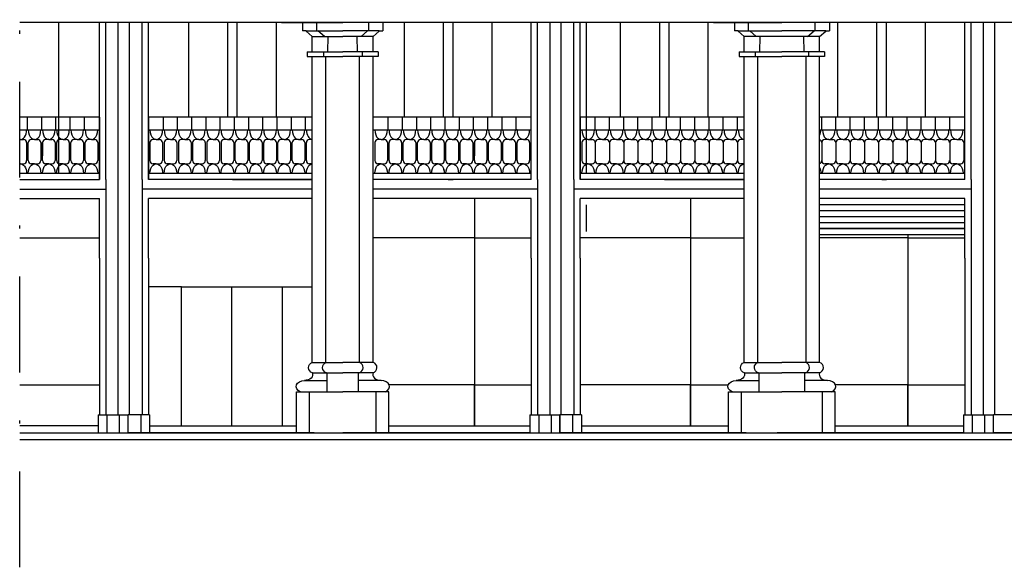
# Model space of a CAD drawing. Extents: x 197 to 577, y 161 to 418.
# Drawn here: x 327 to 358, y 347 to 364 of the extents above; entities that cross this region are included whole.
import ezdxf

# ---------------------------------------------------------------- set-up
doc = ezdxf.new("R2010")
doc.units = 0
doc.header["$MEASUREMENT"] = 0
doc.linetypes.add('DASHDOT', pattern=[1, 0.5, -0.25, 0, -0.25])
doc.linetypes.add('TRATTOPUNTO', pattern=[25.4, 12.7, -6.35, 0, -6.35])
for name, color, linetype in [('BALCONI', 251, 'CONTINUOUS'), ('LINEATERRA', 7, 'CONTINUOUS'), ('MURIVISTA', 1, 'CONTINUOUS'), ('SERRANTEFINESTRE', 251, 'CONTINUOUS'), ('SOTTOPORTICI', 251, 'CONTINUOUS'), ('Tratto_punto', 6, 'TRATTOPUNTO')]:
    doc.layers.add(name, color=color, linetype=linetype)

msp = doc.modelspace()

# ---------------------------------------------------------------- linework, layer by layer
at = {"layer": 'BALCONI'}
for p, q in [((329.629, 361.348), (327.133, 361.348)), ((329.629, 361.348), (327.133, 361.348)), ((327.376, 360.952), (327.376, 361.348)), ((327.822, 360.952), (327.822, 361.348)), ((328.267, 360.952), (328.267, 361.348)), ((328.713, 360.952), (328.713, 361.348)), ((329.159, 360.952), (329.159, 361.348)), ((329.629, 361.299), (329.629, 359.546)), ((336.302, 361.348), (331.164, 361.348)), ((336.204, 361.348), (331.164, 361.348)), ((331.164, 361.299), (331.164, 359.546)), ((331.634, 360.952), (331.634, 361.348)), ((332.08, 360.952), (332.08, 361.348)), ((332.526, 360.952), (332.526, 361.348)), ((332.971, 360.952), (332.971, 361.348)), ((333.417, 360.952), (333.417, 361.348)), ((333.863, 360.952), (333.863, 361.348)), ((334.308, 360.952), (334.308, 361.348)), ((334.754, 360.952), (334.754, 361.348)), ((335.2, 360.952), (335.2, 361.348)), ((335.645, 360.952), (335.645, 361.348)), ((336.302, 361.348), (335.982, 361.348)), ((336.091, 360.952), (336.091, 361.348)), ((343.162, 361.348), (338.211, 361.348)), ((343.162, 361.348), (338.211, 361.348)), ((338.344, 361.348), (338.211, 361.348)), ((338.681, 360.952), (338.681, 361.348)), ((339.126, 360.952), (339.126, 361.348)), ((339.572, 360.952), (339.572, 361.348)), ((340.017, 360.952), (340.017, 361.348)), ((340.463, 360.952), (340.463, 361.348)), ((340.909, 360.952), (340.909, 361.348)), ((341.354, 360.952), (341.354, 361.348)), ((341.8, 360.952), (341.8, 361.348)), ((342.246, 360.952), (342.246, 361.348)), ((342.691, 360.952), (342.691, 361.348)), ((343.162, 361.299), (343.162, 361.348)), ((349.833, 361.348), (344.697, 361.348)), ((349.833, 361.348), (344.697, 361.348)), ((345.167, 360.952), (345.167, 361.348)), ((345.613, 360.952), (345.613, 361.348)), ((346.058, 360.952), (346.058, 361.348)), ((346.504, 360.952), (346.504, 361.348)), ((346.95, 360.952), (346.95, 361.348)), ((347.395, 360.952), (347.395, 361.348)), ((347.841, 360.952), (347.841, 361.348)), ((348.287, 360.952), (348.287, 361.348)), ((348.732, 360.952), (348.732, 361.348)), ((349.178, 360.952), (349.178, 361.348)), ((349.623, 360.952), (349.623, 361.348)), ((356.743, 361.348), (352.198, 361.348)), ((356.743, 361.348), (352.198, 361.348)), ((352.262, 360.952), (352.262, 361.348)), ((352.707, 360.952), (352.707, 361.348)), ((353.153, 360.952), (353.153, 361.348)), ((353.599, 360.952), (353.599, 361.348)), ((354.044, 360.952), (354.044, 361.348)), ((354.49, 360.952), (354.49, 361.348)), ((354.936, 360.952), (354.936, 361.348)), ((355.381, 360.952), (355.381, 361.348)), ((355.827, 360.952), (355.827, 361.348)), ((356.273, 360.952), (356.273, 361.348)), ((327.133, 360.952), (329.629, 360.952)), ((327.153, 360.653), (327.133, 360.653)), ((327.153, 360.653), (327.252, 360.653)), ((327.599, 360.653), (327.5, 360.653)), ((327.599, 360.653), (327.698, 360.653)), ((328.045, 360.653), (327.945, 360.653)), ((328.045, 360.653), (328.144, 360.653)), ((328.49, 360.653), (328.391, 360.653)), ((328.49, 360.653), (328.589, 360.653)), ((328.936, 360.653), (328.837, 360.653)), ((328.936, 360.653), (329.035, 360.653)), ((329.183, 360.952), (329.134, 360.952)), ((329.134, 360.952), (329.159, 360.952)), ((329.381, 360.653), (329.282, 360.653)), ((329.381, 360.653), (329.48, 360.653)), ((331.164, 360.952), (336.302, 360.952)), ((331.412, 360.653), (331.313, 360.653)), ((331.412, 360.653), (331.511, 360.653)), ((331.857, 360.653), (331.758, 360.653)), ((331.857, 360.653), (331.956, 360.653)), ((332.303, 360.653), (332.204, 360.653)), ((332.303, 360.653), (332.402, 360.653)), ((332.748, 360.653), (332.649, 360.653)), ((332.748, 360.653), (332.848, 360.653)), ((333.194, 360.653), (333.095, 360.653)), ((333.194, 360.653), (333.293, 360.653)), ((333.64, 360.653), (333.541, 360.653)), ((333.64, 360.653), (333.739, 360.653)), ((334.085, 360.653), (333.986, 360.653)), ((334.085, 360.653), (334.184, 360.653)), ((334.531, 360.653), (334.432, 360.653)), ((334.531, 360.653), (334.63, 360.653)), ((334.977, 360.653), (334.878, 360.653)), ((334.977, 360.653), (335.076, 360.653)), ((335.422, 360.653), (335.323, 360.653)), ((335.422, 360.653), (335.521, 360.653)), ((335.868, 360.653), (335.769, 360.653)), ((335.868, 360.653), (335.967, 360.653)), ((335.982, 360.952), (336.302, 360.952)), ((336.302, 360.653), (336.215, 360.653)), ((338.211, 360.952), (343.162, 360.952)), ((338.458, 360.653), (338.359, 360.653)), ((338.458, 360.653), (338.557, 360.653)), ((338.903, 360.653), (338.804, 360.653)), ((338.903, 360.653), (339.002, 360.653)), ((339.349, 360.653), (339.25, 360.653)), ((339.349, 360.653), (339.448, 360.653)), ((339.795, 360.653), (339.696, 360.653)), ((339.795, 360.653), (339.894, 360.653)), ((340.24, 360.653), (340.141, 360.653)), ((340.24, 360.653), (340.339, 360.653)), ((340.686, 360.653), (340.587, 360.653)), ((340.686, 360.653), (340.785, 360.653)), ((341.132, 360.653), (341.033, 360.653)), ((341.132, 360.653), (341.231, 360.653)), ((341.577, 360.653), (341.478, 360.653)), ((341.577, 360.653), (341.676, 360.653)), ((342.023, 360.653), (341.924, 360.653)), ((342.023, 360.653), (342.122, 360.653)), ((342.468, 360.653), (342.369, 360.653)), ((342.468, 360.653), (342.568, 360.653)), ((342.716, 360.952), (342.667, 360.952)), ((342.667, 360.952), (342.691, 360.952)), ((342.914, 360.653), (342.815, 360.653)), ((342.914, 360.653), (343.013, 360.653)), ((344.697, 360.952), (349.833, 360.952)), ((344.944, 360.653), (344.845, 360.653)), ((344.944, 360.653), (344.845, 360.653)), ((344.944, 360.653), (345.068, 360.653)), ((345.39, 360.653), (345.266, 360.653)), ((345.39, 360.653), (345.514, 360.653)), ((345.836, 360.653), (345.712, 360.653)), ((345.836, 360.653), (345.712, 360.653)), ((345.836, 360.653), (345.959, 360.653)), ((345.836, 360.653), (345.935, 360.653)), ((346.281, 360.653), (346.157, 360.653)), ((346.281, 360.653), (346.405, 360.653)), ((346.727, 360.653), (346.603, 360.653)), ((346.727, 360.653), (346.851, 360.653)), ((347.172, 360.653), (347.049, 360.653)), ((347.172, 360.653), (347.296, 360.653)), ((347.172, 360.653), (347.271, 360.653)), ((347.618, 360.653), (347.494, 360.653)), ((347.618, 360.653), (347.742, 360.653)), ((348.064, 360.653), (347.94, 360.653)), ((348.064, 360.653), (348.188, 360.653)), ((348.509, 360.653), (348.386, 360.653)), ((348.509, 360.653), (348.633, 360.653)), ((348.955, 360.653), (348.831, 360.653)), ((348.955, 360.653), (349.079, 360.653)), ((349.401, 360.653), (349.277, 360.653)), ((349.401, 360.653), (349.524, 360.653)), ((349.833, 360.653), (349.722, 360.653)), ((352.198, 360.952), (356.743, 360.952)), ((352.485, 360.653), (352.361, 360.653)), ((352.485, 360.653), (352.608, 360.653)), ((352.93, 360.653), (352.806, 360.653)), ((352.93, 360.653), (353.054, 360.653)), ((353.376, 360.653), (353.252, 360.653)), ((353.376, 360.653), (353.5, 360.653)), ((353.821, 360.653), (353.698, 360.653)), ((353.821, 360.653), (353.945, 360.653)), ((354.267, 360.653), (354.143, 360.653)), ((354.267, 360.653), (354.391, 360.653)), ((354.713, 360.653), (354.589, 360.653)), ((354.713, 360.653), (354.837, 360.653)), ((355.158, 360.653), (355.035, 360.653)), ((355.158, 360.653), (355.282, 360.653)), ((355.158, 360.653), (355.282, 360.653)), ((355.604, 360.653), (355.48, 360.653)), ((355.604, 360.653), (355.728, 360.653)), ((356.05, 360.653), (355.926, 360.653)), ((356.05, 360.653), (356.173, 360.653)), ((356.297, 360.952), (356.248, 360.952)), ((356.248, 360.952), (356.273, 360.952)), ((356.495, 360.653), (356.372, 360.653)), ((356.495, 360.653), (356.619, 360.653)), ((327.351, 360.554), (327.351, 359.994)), ((327.401, 359.994), (327.401, 360.554)), ((327.797, 360.554), (327.797, 359.994)), ((327.846, 360.556), (327.846, 360.14)), ((327.846, 359.994), (327.846, 360.554)), ((328.243, 360.556), (328.243, 360.14)), ((328.243, 360.554), (328.243, 359.994)), ((328.292, 359.994), (328.292, 360.554)), ((328.688, 360.554), (328.688, 359.994)), ((328.738, 359.994), (328.738, 360.554)), ((329.134, 360.554), (329.134, 359.994)), ((329.183, 359.994), (329.183, 360.554)), ((329.579, 360.554), (329.579, 359.994)), ((331.214, 360.554), (331.214, 359.994)), ((331.61, 360.554), (331.61, 359.994)), ((331.659, 360.554), (331.659, 359.994)), ((332.055, 360.554), (332.055, 359.994)), ((332.105, 360.554), (332.105, 359.994)), ((332.501, 360.554), (332.501, 359.994)), ((332.55, 360.554), (332.55, 359.994)), ((332.947, 360.554), (332.947, 359.994)), ((332.996, 360.554), (332.996, 359.994)), ((333.392, 360.554), (333.392, 359.994)), ((333.442, 360.554), (333.442, 359.994)), ((333.838, 360.554), (333.838, 359.994)), ((333.887, 359.994), (333.887, 360.554)), ((334.283, 360.554), (334.283, 359.994)), ((334.333, 359.994), (334.333, 360.554)), ((334.729, 360.554), (334.729, 359.994)), ((334.779, 359.994), (334.779, 360.554)), ((335.175, 360.554), (335.175, 359.994)), ((335.224, 359.994), (335.224, 360.554)), ((335.62, 360.554), (335.62, 359.994)), ((335.67, 359.994), (335.67, 360.554)), ((336.066, 360.554), (336.066, 359.994)), ((336.116, 359.994), (336.116, 360.554)), ((338.26, 360.554), (338.26, 359.994)), ((338.656, 360.554), (338.656, 359.994)), ((338.705, 359.994), (338.705, 360.554)), ((339.101, 360.554), (339.101, 359.994)), ((339.151, 359.994), (339.151, 360.554)), ((339.547, 360.554), (339.547, 359.994)), ((339.597, 359.994), (339.597, 360.554)), ((339.993, 360.554), (339.993, 359.994)), ((340.042, 359.994), (340.042, 360.554)), ((340.438, 360.554), (340.438, 359.994)), ((340.488, 359.994), (340.488, 360.554)), ((340.884, 360.554), (340.884, 359.994)), ((340.933, 359.994), (340.933, 360.554)), ((341.33, 360.554), (341.33, 359.994)), ((341.379, 360.556), (341.379, 360.14)), ((341.379, 359.994), (341.379, 360.554)), ((341.775, 360.556), (341.775, 360.14)), ((341.775, 360.554), (341.775, 359.994)), ((341.825, 359.994), (341.825, 360.554)), ((342.221, 360.554), (342.221, 359.994)), ((342.27, 359.994), (342.27, 360.554)), ((342.667, 360.554), (342.667, 359.994)), ((342.716, 359.994), (342.716, 360.554)), ((343.112, 360.554), (343.112, 359.994)), ((344.746, 360.554), (344.746, 359.994)), ((344.746, 360.554), (344.746, 359.994)), ((345.167, 360.554), (345.167, 359.994)), ((345.613, 360.554), (345.613, 359.994)), ((346.058, 360.554), (346.058, 359.994)), ((346.504, 360.554), (346.504, 359.994)), ((346.95, 360.554), (346.95, 359.994)), ((347.395, 360.554), (347.395, 359.994)), ((347.841, 360.554), (347.841, 359.994)), ((348.287, 360.554), (348.287, 359.994)), ((348.732, 360.554), (348.732, 359.994)), ((349.178, 360.554), (349.178, 359.994)), ((349.623, 360.554), (349.623, 359.994)), ((352.262, 360.554), (352.262, 359.994)), ((352.707, 360.554), (352.707, 359.994)), ((352.707, 360.554), (352.707, 359.994)), ((353.153, 360.554), (353.153, 359.994)), ((353.599, 360.554), (353.599, 359.994)), ((353.599, 360.554), (353.599, 359.994)), ((354.044, 360.554), (354.044, 359.994)), ((354.49, 360.554), (354.49, 359.994)), ((354.49, 360.554), (354.49, 359.994)), ((354.936, 360.554), (354.936, 359.994)), ((355.381, 360.554), (355.381, 359.994)), ((355.381, 360.554), (355.381, 359.994)), ((355.827, 360.554), (355.827, 359.994)), ((356.273, 360.554), (356.273, 359.994)), ((356.718, 360.554), (356.718, 359.994)), ((327.153, 359.895), (327.133, 359.895)), ((327.153, 359.895), (327.252, 359.895)), ((327.599, 359.895), (327.5, 359.895)), ((327.599, 359.895), (327.698, 359.895)), ((328.045, 359.895), (327.945, 359.895)), ((328.045, 359.895), (328.144, 359.895)), ((328.49, 359.895), (328.391, 359.895)), ((328.49, 359.895), (328.589, 359.895)), ((328.936, 359.895), (328.837, 359.895)), ((328.936, 359.895), (329.035, 359.895)), ((329.381, 359.895), (329.282, 359.895)), ((329.381, 359.895), (329.48, 359.895)), ((331.412, 359.895), (331.313, 359.895)), ((331.412, 359.895), (331.511, 359.895)), ((331.857, 359.895), (331.758, 359.895)), ((331.857, 359.895), (331.956, 359.895)), ((332.303, 359.895), (332.204, 359.895)), ((332.303, 359.895), (332.402, 359.895)), ((332.748, 359.895), (332.649, 359.895)), ((332.748, 359.895), (332.848, 359.895)), ((333.194, 359.895), (333.095, 359.895)), ((333.194, 359.895), (333.293, 359.895)), ((333.64, 359.895), (333.541, 359.895)), ((333.64, 359.895), (333.739, 359.895)), ((334.085, 359.895), (333.986, 359.895)), ((334.085, 359.895), (334.184, 359.895)), ((334.531, 359.895), (334.432, 359.895)), ((334.531, 359.895), (334.63, 359.895)), ((334.977, 359.895), (334.878, 359.895)), ((334.977, 359.895), (335.076, 359.895)), ((335.422, 359.895), (335.323, 359.895)), ((335.422, 359.895), (335.521, 359.895)), ((335.596, 359.744), (335.596, 359.694)), ((335.868, 359.895), (335.769, 359.895)), ((335.868, 359.895), (335.967, 359.895)), ((336.302, 359.895), (336.215, 359.895)), ((338.458, 359.895), (338.359, 359.895)), ((338.458, 359.895), (338.557, 359.895)), ((338.903, 359.895), (338.804, 359.895)), ((338.903, 359.895), (339.002, 359.895)), ((339.349, 359.895), (339.25, 359.895)), ((339.349, 359.895), (339.448, 359.895)), ((339.795, 359.895), (339.696, 359.895)), ((339.795, 359.895), (339.894, 359.895)), ((340.24, 359.895), (340.141, 359.895)), ((340.24, 359.895), (340.339, 359.895)), ((340.414, 359.744), (340.414, 359.694)), ((340.686, 359.895), (340.587, 359.895)), ((340.686, 359.895), (340.785, 359.895)), ((341.132, 359.895), (341.033, 359.895)), ((341.132, 359.895), (341.231, 359.895)), ((341.577, 359.895), (341.478, 359.895)), ((341.577, 359.895), (341.676, 359.895)), ((342.023, 359.895), (341.924, 359.895)), ((342.023, 359.895), (342.122, 359.895)), ((342.468, 359.895), (342.369, 359.895)), ((342.468, 359.895), (342.568, 359.895)), ((342.914, 359.895), (342.815, 359.895)), ((342.914, 359.895), (343.013, 359.895)), ((344.944, 359.895), (344.845, 359.895)), ((344.944, 359.895), (344.845, 359.895)), ((344.944, 359.895), (345.068, 359.895)), ((345.39, 359.895), (345.266, 359.895)), ((345.39, 359.895), (345.514, 359.895)), ((345.836, 359.895), (345.712, 359.895)), ((345.836, 359.895), (345.712, 359.895)), ((345.836, 359.895), (345.959, 359.895)), ((345.836, 359.895), (345.935, 359.895)), ((346.281, 359.895), (346.157, 359.895)), ((346.281, 359.895), (346.405, 359.895)), ((346.727, 359.895), (346.603, 359.895)), ((346.727, 359.895), (346.851, 359.895)), ((347.172, 359.895), (347.049, 359.895)), ((347.172, 359.895), (347.296, 359.895)), ((347.618, 359.895), (347.494, 359.895)), ((347.618, 359.895), (347.742, 359.895)), ((348.064, 359.895), (347.94, 359.895)), ((348.064, 359.895), (348.188, 359.895)), ((348.509, 359.895), (348.386, 359.895)), ((348.509, 359.895), (348.633, 359.895)), ((348.955, 359.895), (348.831, 359.895)), ((348.955, 359.895), (349.079, 359.895)), ((349.128, 359.744), (349.128, 359.694)), ((349.401, 359.895), (349.277, 359.895)), ((349.401, 359.895), (349.524, 359.895)), ((349.833, 359.895), (349.722, 359.895)), ((352.485, 359.895), (352.361, 359.895)), ((352.485, 359.895), (352.608, 359.895)), ((352.93, 359.895), (352.806, 359.895)), ((352.93, 359.895), (353.054, 359.895)), ((353.376, 359.895), (353.252, 359.895)), ((353.376, 359.895), (353.5, 359.895)), ((353.821, 359.895), (353.698, 359.895)), ((353.821, 359.895), (353.945, 359.895)), ((353.995, 359.744), (353.995, 359.694)), ((354.267, 359.895), (354.143, 359.895)), ((354.267, 359.895), (354.391, 359.895)), ((354.713, 359.895), (354.589, 359.895)), ((354.713, 359.895), (354.837, 359.895)), ((355.158, 359.895), (355.035, 359.895)), ((355.158, 359.895), (355.282, 359.895)), ((355.158, 359.895), (355.282, 359.895)), ((355.604, 359.895), (355.48, 359.895)), ((355.604, 359.895), (355.728, 359.895)), ((356.05, 359.895), (355.926, 359.895)), ((356.05, 359.895), (356.173, 359.895)), ((356.495, 359.895), (356.372, 359.895)), ((356.495, 359.895), (356.619, 359.895)), ((327.133, 359.595), (329.629, 359.595)), ((331.164, 359.595), (336.302, 359.595)), ((335.982, 359.595), (336.302, 359.595)), ((338.211, 359.595), (343.162, 359.595)), ((344.697, 359.595), (349.833, 359.595)), ((352.198, 359.595), (356.743, 359.595))]:
    msp.add_line(p, q, dxfattribs=at)
for centre, start, end in [((327.252, 360.554), 0, 90), ((327.5, 360.554), 90, 180), ((327.698, 360.554), 0, 90), ((327.945, 360.554), 90, 180), ((328.144, 360.554), 0, 90), ((328.391, 360.554), 90, 180), ((328.589, 360.554), 0, 90), ((328.837, 360.554), 90, 180), ((329.035, 360.554), 0, 90), ((329.282, 360.554), 90, 180), ((329.48, 360.554), 0, 90), ((331.313, 360.554), 90, 180), ((331.511, 360.554), 0, 90), ((331.758, 360.554), 90, 180), ((331.956, 360.554), 0, 90), ((332.204, 360.554), 90, 180), ((332.402, 360.554), 0, 90), ((332.649, 360.554), 90, 180), ((332.848, 360.554), 0, 90), ((333.095, 360.554), 90, 180), ((333.293, 360.554), 0, 90), ((333.541, 360.554), 90, 180), ((333.739, 360.554), 0, 90), ((333.986, 360.554), 90, 180), ((334.184, 360.554), 0, 90), ((334.432, 360.554), 90, 180), ((334.63, 360.554), 0, 90), ((334.878, 360.554), 90, 180), ((335.076, 360.554), 0, 90), ((335.323, 360.554), 90, 180), ((335.521, 360.554), 0, 90), ((335.769, 360.554), 90, 180), ((335.967, 360.554), 0, 90), ((336.215, 360.554), 90, 180), ((338.359, 360.554), 90, 180), ((338.557, 360.554), 0, 90), ((338.804, 360.554), 90, 180), ((339.002, 360.554), 0, 90), ((339.25, 360.554), 90, 180), ((339.448, 360.554), 0, 90), ((339.696, 360.554), 90, 180), ((339.894, 360.554), 0, 90), ((340.141, 360.554), 90, 180), ((340.339, 360.554), 0, 90), ((340.587, 360.554), 90, 180), ((340.785, 360.554), 0, 90), ((341.033, 360.554), 90, 180), ((341.231, 360.554), 0, 90), ((341.478, 360.554), 90, 180), ((341.676, 360.554), 0, 90), ((341.924, 360.554), 90, 180), ((342.122, 360.554), 0, 90), ((342.369, 360.554), 90, 180), ((342.568, 360.554), 0, 90), ((342.815, 360.554), 90, 180), ((343.013, 360.554), 0, 90), ((344.845, 360.554), 90, 180), ((344.845, 360.554), 90, 180), ((345.068, 360.554), 0, 90), ((345.266, 360.554), 90, 180), ((345.514, 360.554), 0, 90), ((345.712, 360.554), 90, 180), ((345.712, 360.554), 90, 180), ((345.959, 360.554), 0, 90), ((346.157, 360.554), 90, 180), ((346.405, 360.554), 0, 90), ((346.603, 360.554), 90, 180), ((346.851, 360.554), 0, 90), ((347.049, 360.554), 90, 180), ((347.296, 360.554), 0, 90), ((347.494, 360.554), 90, 180), ((347.742, 360.554), 0, 90), ((347.94, 360.554), 90, 180), ((348.188, 360.554), 0, 90), ((348.386, 360.554), 90, 180), ((348.633, 360.554), 0, 90), ((348.831, 360.554), 90, 180), ((349.079, 360.554), 0, 90), ((349.277, 360.554), 90, 180), ((349.524, 360.554), 0, 90), ((349.722, 360.554), 90, 180), ((352.361, 360.554), 90, 180), ((352.608, 360.554), 0, 90), ((352.806, 360.554), 90, 180), ((353.054, 360.554), 0, 90), ((353.252, 360.554), 90, 180), ((353.5, 360.554), 0, 90), ((353.698, 360.554), 90, 180), ((353.945, 360.554), 0, 90), ((354.143, 360.554), 90, 180), ((354.391, 360.554), 0, 90), ((354.589, 360.554), 90, 180), ((354.837, 360.554), 0, 90), ((355.035, 360.554), 90, 180), ((355.282, 360.554), 0, 90), ((355.282, 360.554), 0, 90), ((355.48, 360.554), 90, 180), ((355.728, 360.554), 0, 90), ((355.926, 360.554), 90, 180), ((356.173, 360.554), 0, 90), ((356.372, 360.554), 90, 180), ((356.619, 360.554), 0, 90), ((352.163, 360.554), 0, 68.9036), ((327.252, 359.994), 270, 0), ((327.5, 359.994), 180, 270), ((327.698, 359.994), 270, 0), ((327.945, 359.994), 180, 270), ((328.144, 359.994), 270, 0), ((328.391, 359.994), 180, 270), ((328.589, 359.994), 270, 0), ((328.837, 359.994), 180, 270), ((329.035, 359.994), 270, 0), ((329.282, 359.994), 180, 270), ((329.48, 359.994), 270, 0), ((331.313, 359.994), 180, 270), ((331.511, 359.994), 270, 0), ((331.758, 359.994), 180, 270), ((331.956, 359.994), 270, 0), ((332.204, 359.994), 180, 270), ((332.402, 359.994), 270, 0), ((332.649, 359.994), 180, 270), ((332.848, 359.994), 270, 0), ((333.095, 359.994), 180, 270), ((333.293, 359.994), 270, 0), ((333.541, 359.994), 180, 270), ((333.739, 359.994), 270, 0), ((333.986, 359.994), 180, 270), ((334.184, 359.994), 270, 0), ((334.432, 359.994), 180, 270), ((334.63, 359.994), 270, 0), ((334.878, 359.994), 180, 270), ((335.076, 359.994), 270, 0), ((335.323, 359.994), 180, 270), ((335.521, 359.994), 270, 0), ((335.769, 359.994), 180, 270), ((335.967, 359.994), 270, 0), ((336.215, 359.994), 180, 270), ((338.359, 359.994), 180, 270), ((338.557, 359.994), 270, 0), ((338.804, 359.994), 180, 270), ((339.002, 359.994), 270, 0), ((339.25, 359.994), 180, 270), ((339.448, 359.994), 270, 0), ((339.696, 359.994), 180, 270), ((339.894, 359.994), 270, 0), ((340.141, 359.994), 180, 270), ((340.339, 359.994), 270, 0), ((340.587, 359.994), 180, 270), ((340.785, 359.994), 270, 0), ((341.033, 359.994), 180, 270), ((341.231, 359.994), 270, 0), ((341.478, 359.994), 180, 270), ((341.676, 359.994), 270, 0), ((341.924, 359.994), 180, 270), ((342.122, 359.994), 270, 0), ((342.369, 359.994), 180, 270), ((342.568, 359.994), 270, 0), ((342.815, 359.994), 180, 270), ((343.013, 359.994), 270, 0), ((344.845, 359.994), 180, 270), ((344.845, 359.994), 180, 270), ((345.068, 359.994), 270, 0), ((345.266, 359.994), 180, 270), ((345.514, 359.994), 270, 0), ((345.712, 359.994), 180, 270), ((345.712, 359.994), 180, 270), ((345.959, 359.994), 270, 0), ((346.157, 359.994), 180, 270), ((346.405, 359.994), 270, 0), ((346.603, 359.994), 180, 270), ((346.851, 359.994), 270, 0), ((347.049, 359.994), 180, 270), ((347.296, 359.994), 270, 0), ((347.494, 359.994), 180, 270), ((347.742, 359.994), 270, 0), ((347.94, 359.994), 180, 270), ((348.188, 359.994), 270, 0), ((348.386, 359.994), 180, 270), ((348.633, 359.994), 270, 0), ((348.831, 359.994), 180, 270), ((349.079, 359.994), 270, 0), ((349.277, 359.994), 180, 270), ((349.524, 359.994), 270, 0), ((349.722, 359.994), 180, 270), ((352.163, 359.994), 291.0964, 0), ((352.361, 359.994), 180, 270), ((352.608, 359.994), 270, 0), ((352.806, 359.994), 180, 270), ((353.054, 359.994), 270, 0), ((353.252, 359.994), 180, 270), ((353.5, 359.994), 270, 0), ((353.698, 359.994), 180, 270), ((353.945, 359.994), 270, 0), ((354.143, 359.994), 180, 270), ((354.391, 359.994), 270, 0), ((354.589, 359.994), 180, 270), ((354.837, 359.994), 270, 0), ((355.035, 359.994), 180, 270), ((355.282, 359.994), 270, 0), ((355.282, 359.994), 270, 0), ((355.48, 359.994), 180, 270), ((355.728, 359.994), 270, 0), ((355.926, 359.994), 180, 270), ((356.173, 359.994), 270, 0), ((356.372, 359.994), 180, 270), ((356.619, 359.994), 270, 0)]:
    msp.add_arc(centre, 0.099, start, end, dxfattribs=at)
for centre, start_param, end_param in [((327.153, 360.952), 6.180197, 7.853982), ((327.599, 360.952), 4.712389, 7.853982), ((328.045, 360.952), 4.712389, 7.853982), ((328.49, 360.952), 4.712389, 7.853982), ((328.936, 360.952), 4.712389, 7.853982), ((329.381, 360.952), 4.712389, 7.853982), ((331.412, 360.952), 4.712389, 7.853982), ((331.857, 360.952), 4.712389, 7.853982), ((332.303, 360.952), 4.712389, 7.853982), ((332.748, 360.952), 4.712389, 7.853982), ((333.194, 360.952), 4.712389, 7.853982), ((333.64, 360.952), 4.712389, 7.853982), ((334.085, 360.952), 4.712389, 7.853982), ((334.531, 360.952), 4.712389, 7.853982), ((334.977, 360.952), 4.712389, 7.853982), ((335.422, 360.952), 4.712389, 7.853982), ((335.868, 360.952), 4.712389, 7.853982), ((336.314, 360.952), 4.712389, 6.22284), ((338.458, 360.952), 4.712389, 7.853982), ((338.903, 360.952), 4.712389, 7.853982), ((339.349, 360.952), 4.712389, 7.853982), ((339.795, 360.952), 4.712389, 7.853982), ((340.24, 360.952), 4.712389, 7.853982), ((340.686, 360.952), 4.712389, 7.853982), ((341.132, 360.952), 4.712389, 7.853982), ((341.577, 360.952), 4.712389, 7.853982), ((342.023, 360.952), 4.712389, 7.853982), ((342.468, 360.952), 4.712389, 7.853982), ((342.914, 360.952), 4.712389, 7.853982), ((344.944, 360.952), 4.712389, 7.853982), ((345.39, 360.952), 4.712389, 7.853982), ((345.836, 360.952), 4.712389, 7.853982), ((346.281, 360.952), 4.712389, 7.853982), ((346.727, 360.952), 4.712389, 7.853982), ((347.172, 360.952), 4.712389, 7.853982), ((347.618, 360.952), 4.712389, 7.853982), ((348.064, 360.952), 4.712389, 7.853982), ((348.509, 360.952), 4.712389, 7.853982), ((348.955, 360.952), 4.712389, 7.853982), ((349.401, 360.952), 4.712389, 7.853982), ((349.846, 360.952), 4.712389, 6.216383), ((352.039, 360.952), 7.218808, 7.853982), ((352.485, 360.952), 4.712389, 7.853982), ((352.93, 360.952), 4.712389, 7.853982), ((353.376, 360.952), 4.712389, 7.853982), ((353.821, 360.952), 4.712389, 7.853982), ((354.267, 360.952), 4.712389, 7.853982), ((354.713, 360.952), 4.712389, 7.853982), ((355.158, 360.952), 4.712389, 7.853982), ((355.604, 360.952), 4.712389, 7.853982), ((356.05, 360.952), 4.712389, 7.853982), ((356.495, 360.952), 4.712389, 7.853982)]:
    msp.add_ellipse(centre, major_axis=(0, -0.299), ratio=0.661403, start_param=start_param, end_param=end_param, dxfattribs=at)
at = {"layer": 'BALCONI', "extrusion": (0, 0, -1)}
for centre, start_param, end_param in [((327.153, 359.595), 6.180197, 7.853982), ((327.599, 359.595), 4.712389, 7.853982), ((328.045, 359.595), 4.712389, 7.853982), ((328.49, 359.595), 4.712389, 7.853982), ((328.936, 359.595), 4.712389, 7.853982), ((329.381, 359.595), 4.712389, 7.853982), ((331.412, 359.595), 4.712389, 7.853982), ((331.857, 359.595), 4.712389, 7.853982), ((332.303, 359.595), 4.712389, 7.853982), ((332.748, 359.595), 4.712389, 7.853982), ((333.194, 359.595), 4.712389, 7.853982), ((333.64, 359.595), 4.712389, 7.853982), ((334.085, 359.595), 4.712389, 7.853982), ((334.531, 359.595), 4.712389, 7.853982), ((334.977, 359.595), 4.712389, 7.853982), ((335.422, 359.595), 4.712389, 7.853982), ((335.868, 359.595), 4.712389, 7.853982), ((336.314, 359.595), 4.712389, 6.22284), ((338.458, 359.595), 4.712389, 7.853982), ((338.903, 359.595), 4.712389, 7.853982), ((339.349, 359.595), 4.712389, 7.853982), ((339.795, 359.595), 4.712389, 7.853982), ((340.24, 359.595), 4.712389, 7.853982), ((340.686, 359.595), 4.712389, 7.853982), ((341.132, 359.595), 4.712389, 7.853982), ((341.577, 359.595), 4.712389, 7.853982), ((342.023, 359.595), 4.712389, 7.853982), ((342.468, 359.595), 4.712389, 7.853982), ((342.914, 359.595), 4.712389, 7.853982), ((344.944, 359.595), 4.712389, 7.853982), ((345.39, 359.595), 4.712389, 7.853982), ((345.836, 359.595), 4.712389, 7.853982), ((346.281, 359.595), 4.712389, 7.853982), ((346.727, 359.595), 4.712389, 7.853982), ((347.172, 359.595), 4.712389, 7.853982), ((347.618, 359.595), 4.712389, 7.853982), ((348.064, 359.595), 4.712389, 7.853982), ((348.509, 359.595), 4.712389, 7.853982), ((348.955, 359.595), 4.712389, 7.853982), ((349.401, 359.595), 4.712389, 7.853982), ((349.846, 359.595), 4.712389, 6.216383), ((352.039, 359.595), 7.218808, 7.853982), ((352.485, 359.595), 4.712389, 7.853982), ((352.93, 359.595), 4.712389, 7.853982), ((353.376, 359.595), 4.712389, 7.853982), ((353.821, 359.595), 4.712389, 7.853982), ((354.267, 359.595), 4.712389, 7.853982), ((354.713, 359.595), 4.712389, 7.853982), ((355.158, 359.595), 4.712389, 7.853982), ((355.604, 359.595), 4.712389, 7.853982), ((356.05, 359.595), 4.712389, 7.853982), ((356.495, 359.595), 4.712389, 7.853982)]:
    msp.add_ellipse(centre, major_axis=(0, 0.299), ratio=0.661403, start_param=start_param, end_param=end_param, dxfattribs=at)
at = {"layer": 'LINEATERRA'}
for p in [(327.133, 351.262), (344.011, 351.262)]:
    msp.add_line(p, (380.811, 351.262), dxfattribs=at)
at = {"layer": 'MURIVISTA'}
for p, q in [((375.159, 364.314), (327.133, 364.314)), ((335.34, 364.314), (337.257, 364.314)), ((335.811, 364.314), (337.257, 364.314)), ((335.997, 364.314), (335.997, 364.055)), ((336.112, 364.055), (335.997, 364.055)), ((336.112, 364.041), (336.112, 364.055)), ((336.112, 364.055), (337.257, 364.055)), ((336.441, 364.055), (336.441, 364.314)), ((336.682, 363.878), (336.477, 364.055)), ((339.173, 364.314), (337.257, 364.314)), ((338.702, 364.314), (337.257, 364.314)), ((338.401, 364.055), (337.257, 364.055)), ((337.831, 363.878), (338.036, 364.055)), ((338.072, 364.055), (338.072, 364.314)), ((338.401, 364.055), (338.516, 364.055)), ((338.401, 364.041), (338.401, 364.055)), ((338.516, 364.314), (338.516, 364.055)), ((375.159, 364.314), (344.011, 364.314)), ((348.871, 364.314), (351.016, 364.314)), ((349.342, 364.314), (351.016, 364.314)), ((349.529, 364.314), (349.529, 364.055)), ((349.644, 364.055), (349.529, 364.055)), ((349.644, 364.055), (351.016, 364.055)), ((349.644, 364.041), (349.644, 364.055)), ((349.972, 364.055), (349.972, 364.314)), ((350.213, 363.878), (350.009, 364.055)), ((352.689, 364.314), (351.016, 364.314)), ((353.16, 364.314), (351.016, 364.314)), ((352.388, 364.055), (351.016, 364.055)), ((351.818, 363.878), (352.023, 364.055)), ((352.059, 364.055), (352.059, 364.314)), ((352.388, 364.055), (352.503, 364.055)), ((352.388, 364.041), (352.388, 364.055)), ((352.503, 364.314), (352.503, 364.055)), ((336.302, 363.878), (336.112, 364.041)), ((336.302, 363.395), (336.302, 363.878)), ((336.302, 363.878), (337.257, 363.878)), ((336.791, 363.395), (336.802, 363.878)), ((338.211, 363.878), (337.257, 363.878)), ((337.722, 363.395), (337.711, 363.878)), ((338.211, 363.878), (338.401, 364.041)), ((338.211, 363.395), (338.211, 363.878)), ((349.833, 363.878), (349.644, 364.041)), ((352.198, 363.878), (349.833, 363.878)), ((349.833, 363.395), (349.833, 363.878)), ((350.322, 363.395), (350.334, 363.878)), ((351.709, 363.395), (351.698, 363.878)), ((352.198, 363.878), (352.388, 364.041)), ((352.198, 363.395), (352.198, 363.878)), ((336.145, 363.395), (336.145, 363.254)), ((336.145, 363.395), (337.257, 363.395)), ((336.145, 363.254), (337.257, 363.254)), ((336.302, 362.655), (336.302, 363.254)), ((336.651, 363.395), (336.651, 363.254)), ((336.728, 354.909), (336.728, 363.254)), ((338.368, 363.395), (337.257, 363.395)), ((338.368, 363.254), (337.257, 363.254)), ((337.785, 354.909), (337.785, 363.254)), ((337.862, 363.395), (337.862, 363.254)), ((338.211, 362.655), (338.211, 363.254)), ((338.368, 363.395), (338.368, 363.254)), ((349.677, 363.395), (351.016, 363.395)), ((349.677, 363.395), (349.677, 363.254)), ((349.677, 363.254), (351.016, 363.254)), ((349.833, 362.655), (349.833, 363.254)), ((350.182, 363.395), (350.182, 363.254)), ((350.26, 354.909), (350.26, 363.254)), ((352.355, 363.395), (351.016, 363.395)), ((352.355, 363.254), (351.016, 363.254)), ((351.772, 354.909), (351.772, 363.254)), ((351.849, 363.395), (351.849, 363.254)), ((352.198, 362.655), (352.198, 363.254)), ((352.355, 363.395), (352.355, 363.254)), ((336.302, 355.037), (336.302, 362.655)), ((338.211, 355.037), (338.211, 362.655)), ((349.833, 355.037), (349.833, 362.655)), ((352.198, 355.037), (352.198, 362.655)), ((336.302, 353.673), (336.302, 355.037)), ((336.728, 353.673), (336.728, 354.909)), ((337.785, 353.673), (337.785, 354.909)), ((338.211, 353.673), (338.211, 355.037)), ((349.833, 353.673), (349.833, 355.037)), ((350.26, 353.673), (350.26, 354.909)), ((351.772, 353.673), (351.772, 354.909)), ((352.198, 353.673), (352.198, 355.037)), ((336.302, 353.673), (337.257, 353.673)), ((338.211, 353.673), (337.257, 353.673)), ((349.833, 353.673), (351.016, 353.673)), ((352.198, 353.673), (351.016, 353.673)), ((336.299, 353.352), (337.257, 353.352)), ((336.768, 352.759), (336.768, 353.352)), ((338.214, 353.352), (337.257, 353.352)), ((337.745, 352.759), (337.745, 353.352)), ((349.83, 353.352), (351.016, 353.352)), ((350.299, 352.759), (350.299, 353.352)), ((352.201, 353.352), (351.016, 353.352)), ((351.732, 352.759), (351.732, 353.352)), ((336.058, 353.11), (336.768, 353.11)), ((338.455, 353.11), (337.745, 353.11)), ((349.589, 353.11), (350.299, 353.11)), ((352.442, 353.11), (351.732, 353.11)), ((335.811, 352.759), (337.257, 352.759)), ((335.811, 351.475), (335.811, 352.759)), ((335.811, 351.475), (335.811, 352.759)), ((336.214, 351.475), (336.214, 352.759)), ((338.702, 352.759), (337.257, 352.759)), ((338.3, 351.475), (338.3, 352.759)), ((338.702, 351.475), (338.702, 352.759)), ((338.702, 351.475), (338.702, 352.759)), ((349.342, 352.759), (351.016, 352.759)), ((349.342, 351.475), (349.342, 352.759)), ((349.342, 351.475), (349.342, 352.759)), ((349.745, 351.475), (349.745, 352.759)), ((352.689, 352.759), (351.016, 352.759)), ((352.286, 351.475), (352.286, 352.759)), ((352.689, 351.475), (352.689, 352.759)), ((352.689, 351.475), (352.689, 352.759)), ((327.133, 351.475), (373.633, 351.475)), ((335.811, 351.475), (337.257, 351.475)), ((338.702, 351.475), (337.257, 351.475)), ((344.011, 351.475), (373.633, 351.475)), ((349.342, 351.475), (351.016, 351.475)), ((352.689, 351.475), (351.016, 351.475))]:
    msp.add_line(p, q, dxfattribs=at)
at = {"layer": 'MURIVISTA', "extrusion": (0, 0, -1)}
for centre, major_axis, ratio, start_param, end_param in [((336.352, 353.514), (-0.118, 0.118), 1, 4.181977, 6.762632), ((336.789, 353.514), (-0.118, 0.118), 1, 4.181977, 6.762632), ((349.883, 353.514), (-0.118, 0.118), 1, 4.181977, 6.762632), ((350.321, 353.514), (-0.118, 0.118), 1, 4.181977, 6.762632), ((336.057, 353.294), (0.256, 0), 0.717877, 5.958006, 7.872482), ((349.588, 353.294), (0.256, 0), 0.717877, 5.958006, 7.872482), ((336.055, 352.922), (0.262, 0), 0.717877, 2.087249, 4.723456), ((349.587, 352.922), (0.262, 0), 0.717877, 2.087249, 4.723456)]:
    msp.add_ellipse(centre, major_axis=major_axis, ratio=ratio, start_param=start_param, end_param=end_param, dxfattribs=at)
at = {"layer": 'MURIVISTA'}
for centre, major_axis, ratio, start_param, end_param in [((337.724, 353.514), (0.118, 0.118), 1, 4.181977, 6.762632), ((338.161, 353.514), (0.118, 0.118), 1, 4.181977, 6.762632), ((351.711, 353.514), (0.118, 0.118), 1, 4.181977, 6.762632), ((352.148, 353.514), (0.118, 0.118), 1, 4.181977, 6.762632), ((338.456, 353.294), (-0.256, 0), 0.717877, 5.958006, 7.872482), ((352.443, 353.294), (-0.256, 0), 0.717877, 5.958006, 7.872482), ((338.458, 352.922), (-0.262, 0), 0.717877, 2.087249, 4.723456), ((352.445, 352.922), (-0.262, 0), 0.717877, 2.087249, 4.723456)]:
    msp.add_ellipse(centre, major_axis=major_axis, ratio=ratio, start_param=start_param, end_param=end_param, dxfattribs=at)
at = {"layer": 'SERRANTEFINESTRE'}
for p, q in [((356.743, 358.803), (352.198, 358.803)), ((352.198, 358.616), (356.743, 358.616)), ((352.198, 358.429), (356.743, 358.429)), ((352.198, 358.243), (356.743, 358.243)), ((352.198, 358.056), (356.743, 358.056)), ((356.743, 357.869), (352.198, 357.869)), ((352.198, 357.869), (356.743, 357.869)), ((352.198, 357.682), (356.743, 357.682))]:
    msp.add_line(p, q, dxfattribs=at)
at = {"layer": 'SOTTOPORTICI'}
for p, q in [((328.364, 359.595), (328.364, 364.314)), ((329.629, 359.397), (329.629, 364.314)), ((329.827, 359.397), (329.827, 364.314)), ((330.223, 352.03), (330.223, 364.314)), ((330.57, 352.03), (330.57, 364.314)), ((330.966, 359.397), (330.966, 364.314)), ((331.164, 359.397), (331.164, 364.314)), ((332.429, 361.348), (332.429, 364.314)), ((333.654, 361.348), (333.654, 364.314)), ((333.952, 361.348), (333.952, 364.314)), ((335.177, 361.348), (335.177, 364.314)), ((339.188, 361.348), (339.188, 364.314)), ((340.414, 361.348), (340.414, 364.314)), ((340.711, 361.348), (340.711, 364.314)), ((341.936, 361.348), (341.936, 364.314)), ((343.162, 359.898), (343.162, 364.314)), ((343.36, 359.397), (343.36, 364.314)), ((343.756, 352.03), (343.756, 364.314)), ((344.102, 352.03), (344.102, 364.314)), ((344.102, 352.03), (344.102, 364.314)), ((344.499, 359.397), (344.499, 364.314)), ((344.499, 359.397), (344.499, 364.314)), ((344.697, 359.397), (344.697, 364.314)), ((344.697, 359.397), (344.697, 364.314)), ((344.895, 359.595), (344.895, 364.314)), ((345.962, 361.348), (345.962, 364.314)), ((347.187, 361.348), (347.187, 364.314)), ((347.484, 361.348), (347.484, 364.314)), ((348.71, 361.348), (348.71, 364.314)), ((352.77, 361.348), (352.77, 364.314)), ((353.995, 361.348), (353.995, 364.314)), ((354.292, 361.348), (354.292, 364.314)), ((355.517, 361.348), (355.517, 364.314)), ((356.743, 359.898), (356.743, 364.314)), ((356.941, 359.397), (356.941, 364.314)), ((357.337, 352.03), (357.337, 364.314)), ((357.684, 352.03), (357.684, 364.314)), ((329.629, 361.348), (329.629, 359.397)), ((331.164, 361.348), (331.164, 359.397)), ((343.162, 359.397), (343.162, 361.299)), ((344.697, 361.348), (344.697, 359.397)), ((344.697, 361.348), (344.697, 359.397)), ((344.697, 361.299), (344.697, 359.546)), ((344.697, 361.299), (344.697, 359.546)), ((356.743, 361.299), (356.743, 361.348)), ((356.743, 359.397), (356.743, 361.299)), ((343.162, 359.397), (343.162, 359.898)), ((356.743, 359.397), (356.743, 359.898)), ((329.629, 359.397), (329.629, 359.595)), ((331.164, 359.397), (331.164, 359.595)), ((344.697, 359.397), (344.697, 359.595)), ((344.697, 359.397), (344.697, 359.595)), ((327.133, 359.397), (329.629, 359.397)), ((327.133, 359.397), (329.629, 359.397)), ((329.827, 359.397), (329.827, 359.158)), ((329.827, 359.158), (329.827, 352.03)), ((330.966, 359.397), (330.966, 359.158)), ((330.966, 359.158), (330.966, 352.03)), ((333.887, 359.397), (331.164, 359.397)), ((336.302, 359.397), (331.164, 359.397)), ((333.803, 359.397), (333.952, 359.397)), ((333.887, 359.397), (336.302, 359.397)), ((343.162, 359.397), (338.211, 359.397)), ((340.562, 359.397), (340.711, 359.397)), ((343.36, 359.397), (343.36, 359.158)), ((343.36, 359.158), (343.36, 352.03)), ((344.499, 359.397), (344.499, 359.158)), ((344.499, 359.397), (344.499, 359.158)), ((344.499, 359.158), (344.499, 352.03)), ((344.499, 359.158), (344.499, 352.03)), ((349.833, 359.397), (344.697, 359.397)), ((347.42, 359.397), (344.697, 359.397)), ((347.336, 359.397), (347.484, 359.397)), ((347.42, 359.397), (349.833, 359.397)), ((356.743, 359.397), (352.198, 359.397)), ((354.144, 359.397), (354.292, 359.397)), ((356.941, 359.397), (356.941, 359.158)), ((356.941, 359.158), (356.941, 352.03)), ((327.133, 359.1), (329.827, 359.1)), ((327.133, 358.803), (329.629, 358.803)), ((327.133, 358.803), (329.2, 358.803)), ((329.2, 358.803), (329.629, 358.803)), ((329.629, 357.922), (329.629, 358.803)), ((336.302, 359.1), (330.966, 359.1)), ((334.62, 358.803), (331.164, 358.803)), ((331.593, 358.803), (331.164, 358.803)), ((331.164, 357.922), (331.164, 358.803)), ((336.302, 358.803), (331.593, 358.803)), ((343.36, 359.1), (338.211, 359.1)), ((341.379, 358.803), (338.211, 358.803)), ((338.352, 358.803), (338.211, 358.803)), ((343.162, 358.803), (338.352, 358.803)), ((341.379, 358.803), (341.379, 351.688)), ((341.379, 358.803), (341.379, 357.574)), ((343.162, 357.922), (343.162, 358.803)), ((349.833, 359.1), (344.499, 359.1)), ((344.697, 357.922), (344.697, 358.803)), ((344.697, 357.922), (344.697, 358.803)), ((345.125, 358.803), (344.697, 358.803)), ((348.152, 358.803), (344.697, 358.803)), ((349.833, 358.803), (345.125, 358.803)), ((348.152, 358.803), (348.152, 351.688)), ((348.152, 358.803), (348.152, 357.574)), ((356.941, 359.1), (352.198, 359.1)), ((356.743, 357.922), (356.743, 358.803)), ((343.756, 352.03), (343.756, 358.581)), ((344.895, 357.772), (344.895, 358.605)), ((357.337, 352.03), (357.337, 358.581)), ((329.629, 357.376), (329.629, 357.922)), ((331.164, 357.376), (331.164, 357.922)), ((343.162, 357.376), (343.162, 357.922)), ((344.697, 357.376), (344.697, 357.922)), ((344.697, 357.376), (344.697, 357.922)), ((356.743, 357.376), (356.743, 357.922)), ((327.133, 357.574), (329.629, 357.574)), ((341.379, 357.574), (338.211, 357.574)), ((341.379, 357.574), (343.162, 357.574)), ((348.152, 357.574), (344.697, 357.574)), ((348.152, 357.574), (349.833, 357.574)), ((354.96, 357.574), (352.198, 357.574)), ((354.96, 357.682), (354.96, 351.688)), ((354.96, 357.682), (354.96, 357.574)), ((354.96, 357.574), (356.743, 357.574)), ((329.629, 356.94), (329.629, 357.376)), ((331.164, 356.94), (331.164, 357.376)), ((343.162, 356.94), (343.162, 357.376)), ((344.697, 356.94), (344.697, 357.376)), ((344.697, 356.94), (344.697, 357.376)), ((356.743, 356.94), (356.743, 357.376)), ((332.199, 356.045), (331.164, 356.045)), ((332.199, 356.045), (336.302, 356.045)), ((332.199, 351.688), (332.199, 356.045)), ((332.199, 351.688), (332.199, 356.045)), ((332.199, 351.688), (332.199, 356.045)), ((333.783, 351.688), (333.783, 356.045)), ((335.368, 351.688), (335.368, 356.045)), ((327.133, 352.975), (329.629, 352.975)), ((341.379, 352.975), (338.709, 352.975)), ((341.379, 352.975), (343.162, 352.975)), ((341.379, 351.688), (341.379, 352.975)), ((348.152, 352.975), (344.697, 352.975)), ((348.152, 352.975), (349.335, 352.975)), ((348.152, 351.688), (348.152, 352.975)), ((354.96, 352.975), (352.696, 352.975)), ((354.96, 352.975), (356.743, 352.975)), ((354.96, 351.688), (354.96, 352.975)), ((329.589, 352.03), (330.263, 352.03)), ((329.589, 352.03), (329.589, 351.475)), ((329.867, 352.03), (329.867, 351.475)), ((330.223, 352.03), (330.53, 352.03)), ((330.263, 351.475), (330.263, 352.03)), ((331.204, 352.03), (330.53, 352.03)), ((330.53, 351.475), (330.53, 352.03)), ((330.926, 352.03), (330.926, 351.475)), ((331.204, 352.03), (331.204, 351.475)), ((343.122, 352.03), (343.796, 352.03)), ((343.122, 352.03), (343.122, 351.475)), ((343.399, 352.03), (343.399, 351.475)), ((343.796, 352.03), (344.063, 352.03)), ((343.796, 351.475), (343.796, 352.03)), ((344.011, 352.03), (344.062, 352.03)), ((344.736, 352.03), (344.062, 352.03)), ((344.062, 351.475), (344.062, 352.03)), ((344.736, 352.03), (344.063, 352.03)), ((344.063, 351.475), (344.063, 352.03)), ((344.459, 352.03), (344.459, 351.475)), ((344.459, 352.03), (344.459, 351.475)), ((344.736, 352.03), (344.736, 351.475)), ((344.736, 352.03), (344.736, 351.475)), ((356.703, 352.03), (356.703, 351.475)), ((356.703, 352.03), (357.377, 352.03)), ((356.981, 352.03), (356.981, 351.475)), ((357.377, 351.475), (357.377, 352.03)), ((357.377, 352.03), (357.644, 352.03)), ((357.644, 351.475), (357.644, 352.03)), ((358.318, 352.03), (357.644, 352.03)), ((329.589, 351.688), (327.133, 351.688)), ((327.133, 351.475), (329.589, 351.475)), ((329.589, 351.475), (330.263, 351.475)), ((331.204, 351.475), (330.53, 351.475)), ((331.204, 351.688), (335.811, 351.688)), ((336.363, 351.475), (331.204, 351.475)), ((333.783, 351.688), (335.368, 351.688)), ((334.62, 351.688), (334.818, 351.688)), ((336.363, 351.475), (337.037, 351.475)), ((337.963, 351.475), (337.289, 351.475)), ((343.122, 351.475), (337.963, 351.475)), ((338.702, 351.688), (343.122, 351.688)), ((341.379, 351.688), (341.577, 351.688)), ((343.122, 351.475), (343.796, 351.475)), ((344.736, 351.475), (344.062, 351.475)), ((344.736, 351.475), (344.063, 351.475)), ((344.736, 351.688), (349.342, 351.688)), ((349.895, 351.475), (344.736, 351.475)), ((348.152, 351.688), (348.351, 351.688)), ((349.895, 351.475), (350.569, 351.475)), ((351.544, 351.475), (350.87, 351.475)), ((356.703, 351.475), (351.544, 351.475)), ((352.689, 351.688), (356.703, 351.688)), ((354.96, 351.688), (355.158, 351.688)), ((356.703, 351.475), (357.377, 351.475)), ((356.703, 351.475), (357.377, 351.475)), ((358.318, 351.475), (357.644, 351.475)), ((358.318, 351.475), (357.644, 351.475))]:
    msp.add_line(p, q, dxfattribs=at)
for points in [[(329.629, 356.94), (329.629, 352.03)], [(331.164, 356.94), (331.164, 352.03)], [(343.162, 356.94), (343.162, 352.03)], [(344.697, 356.94), (344.697, 352.03)], [(344.697, 356.94), (344.697, 352.03)], [(356.743, 356.94), (356.743, 352.03)]]:
    msp.add_lwpolyline(points, dxfattribs=at)
at = {"layer": 'Tratto_punto', "linetype": 'DASHDOT', "ltscale": 6}
msp.add_line((327.133, 347.262), (327.133, 410.306), dxfattribs=at)

doc.saveas('drawing.dxf')
